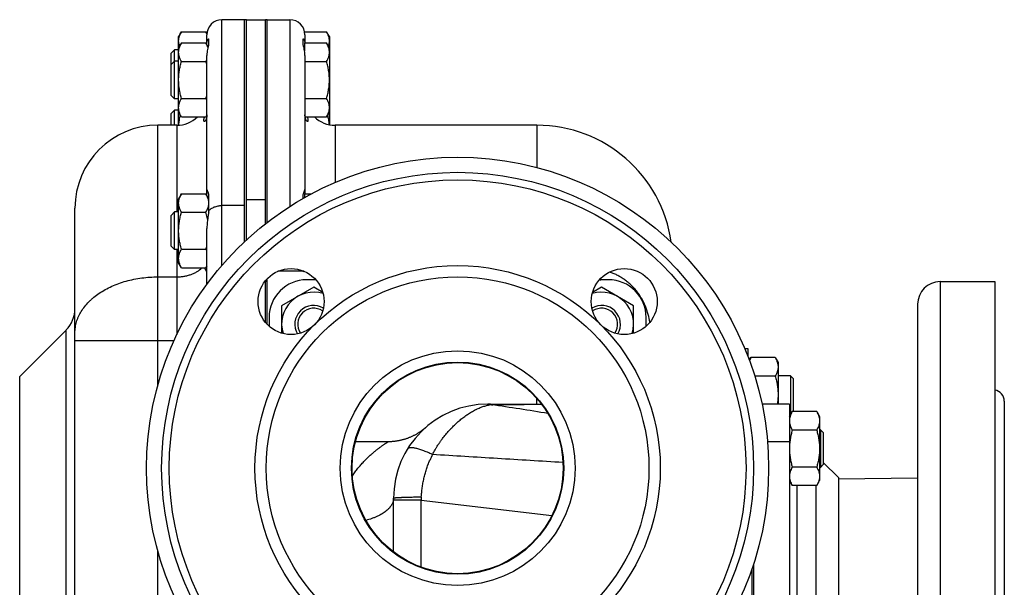
# Model space of a CAD drawing. Units: millimetres. Extents: x -1258 to 2047, y -663 to 868.
# Drawn here: x 1244 to 1505, y -484 to -333 of the extents above; entities that cross this region are included whole.
import ezdxf

# ---------------------------------------------------------------- set-up
doc = ezdxf.new("R2010")
doc.units = ezdxf.units.MM
doc.header["$LTSCALE"] = 19.36
doc.layers.get('0').update_dxf_attribs({"linetype": 'CONTINUOUS'})
doc.layers.add('3_ALL_AXES', color=7, linetype='CONTINUOUS')

msp = doc.modelspace()

# ---------------------------------------------------------------- linework, layer by layer
at = {"color": 7, "linetype": 'CONTINUOUS'}
for p, q in [((1303.88, -333.07), (1297.88, -333.07)), ((1303.88, -382.54), (1303.88, -333.07)), ((1304.38, -333.07), (1309.38, -333.07)), ((1309.38, -380.89), (1309.38, -333.07)), ((1309.88, -333.07), (1315.88, -333.07)), ((1309.88, -386.83), (1309.88, -333.07)), ((1287.14, -336.25), (1286.38, -337.57)), ((1287.14, -336.25), (1293.62, -336.25)), ((1293.9, -336.73), (1293.62, -336.25)), ((1319.8, -336.25), (1325.62, -336.25)), ((1326.38, -337.57), (1325.62, -336.25)), ((1286.38, -361.05), (1286.38, -337.57)), ((1287.14, -339.25), (1286.38, -340.57)), ((1287.14, -339.25), (1293.62, -339.25)), ((1294.21, -340.28), (1293.62, -339.25)), ((1319.78, -339.25), (1325.62, -339.25)), ((1319.78, -339.25), (1319.78, -341.33)), ((1326.38, -340.57), (1325.62, -339.25)), ((1326.38, -337.57), (1326.38, -360.92)), ((1284.38, -341.99), (1285.3, -341.07)), ((1284.38, -353.15), (1284.38, -341.99)), ((1286.38, -341.07), (1285.3, -341.07)), ((1285.3, -354.07), (1285.3, -341.07)), ((1319.78, -340.97), (1319.72, -340.97)), ((1284.38, -344.99), (1285.3, -344.07)), ((1286.38, -344.07), (1285.3, -344.07)), ((1287.14, -344.16), (1293.62, -344.16)), ((1319.88, -344.16), (1325.62, -344.16)), ((1284.38, -353.15), (1285.3, -354.07)), ((1286.38, -354.07), (1285.3, -354.07)), ((1287.14, -353.97), (1293.62, -353.97)), ((1319.88, -353.97), (1325.62, -353.97)), ((1284.38, -357.99), (1285.3, -357.07)), ((1286.38, -357.07), (1285.3, -357.07)), ((1285.3, -361.07), (1285.3, -357.07)), ((1287.14, -358.88), (1286.38, -357.57)), ((1326.38, -357.57), (1325.62, -358.88)), ((1284.38, -361.07), (1284.38, -357.99)), ((1287.14, -358.88), (1293.62, -358.88)), ((1293.88, -358.43), (1293.62, -358.88)), ((1319.92, -358.88), (1325.62, -358.88)), ((1285.88, -361.07), (1280.88, -361.07)), ((1381.38, -361.07), (1327.88, -361.07)), ((1287.14, -379.25), (1286.38, -380.57)), ((1286.38, -397.57), (1286.38, -380.57)), ((1287.14, -379.25), (1293.62, -379.25)), ((1294.38, -380.57), (1293.62, -379.25)), ((1319.78, -379.25), (1321.6, -379.25)), ((1319.78, -379.25), (1319.78, -380.25)), ((1258.88, -587.07), (1258.88, -383.07)), ((1284.38, -384.99), (1285.3, -384.07)), ((1284.38, -393.15), (1284.38, -384.99)), ((1286.38, -384.07), (1285.3, -384.07)), ((1285.3, -394.07), (1285.3, -384.07)), ((1287.14, -384.16), (1293.62, -384.16)), ((1284.38, -393.15), (1285.3, -394.07)), ((1286.38, -394.07), (1285.3, -394.07)), ((1287.14, -393.97), (1293.62, -393.97)), ((1287.14, -398.88), (1286.38, -397.57)), ((1287.14, -398.88), (1293.62, -398.88)), ((1293.88, -398.43), (1293.62, -398.88)), ((1309.88, -413.94), (1309.88, -401.81)), ((1319.47, -399.84), (1312.73, -399.84)), ((1322.2, -404.07), (1313.7, -408.97)), ((1324.6, -405.45), (1322.2, -404.07)), ((1398.57, -404.07), (1396.17, -405.45)), ((1407.07, -408.97), (1398.57, -404.07)), ((1313.7, -408.97), (1313.7, -416.26)), ((1407.07, -416.26), (1407.07, -408.97)), ((1437.75, -423.43), (1438.14, -422.75)), ((1444.62, -422.75), (1438.14, -422.75)), ((1444.62, -422.75), (1445.38, -424.07)), ((1445.38, -424.07), (1445.38, -435.07)), ((1444.62, -427.66), (1439.19, -427.66)), ((1448.63, -427.57), (1445.38, -427.57)), ((1449.38, -428.32), (1448.63, -427.57)), ((1448.63, -427.57), (1448.63, -437.57)), ((1449.38, -428.32), (1449.38, -436.82)), ((1368.38, -435.07), (1382.63, -435.07)), ((1448.38, -435.07), (1441.11, -435.07)), ((1448.38, -438.38), (1449.14, -437.07)), ((1448.38, -437.57), (1448.63, -437.57)), ((1449.38, -436.82), (1448.63, -437.57)), ((1455.62, -437.07), (1449.14, -437.07)), ((1455.62, -437.07), (1456.38, -438.38)), ((1456.38, -438.38), (1456.38, -455.38)), ((1351.84, -441.32), (1351.84, -441.32)), ((1455.62, -441.97), (1449.14, -441.97)), ((1456.63, -441.88), (1456.38, -441.88)), ((1457.38, -442.63), (1456.63, -441.88)), ((1456.63, -441.88), (1456.63, -451.88)), ((1457.38, -442.63), (1457.38, -451.13)), ((1341.92, -445.07), (1333.27, -445.07)), ((1455.62, -451.79), (1449.14, -451.79)), ((1457.38, -451.13), (1456.63, -451.88)), ((1456.38, -451.88), (1456.63, -451.88)), ((1448.38, -455.38), (1449.14, -456.7)), ((1455.62, -456.7), (1449.14, -456.7)), ((1455.62, -456.7), (1456.38, -455.38)), ((1343.38, -474.31), (1343.38, -460.07)), ((1438.88, -477.44), (1438.88, -535.07)), ((1438.38, -478.94), (1438.38, -535.07))]:
    msp.add_line(p, q, dxfattribs=at)
at = {"color": 9, "linetype": 'CONTINUOUS'}
for p, q in [((1297.88, -398.22), (1297.88, -333.07)), ((1315.88, -333.07), (1315.88, -382.6)), ((1280.88, -430.02), (1280.88, -361.07)), ((1285.88, -361.07), (1285.88, -384.07)), ((1327.88, -361.07), (1327.88, -376.24)), ((1381.38, -361.07), (1381.38, -372.28)), ((1304.38, -380.74), (1309.38, -380.74)), ((1303.88, -382.39), (1297.88, -382.39)), ((1285.88, -394.07), (1285.88, -416.63)), ((1280.88, -401.31), (1285.88, -401.31)), ((1256.54, -574.72), (1256.54, -415.41)), ((1258.88, -418.19), (1285.16, -418.19)), ((1244.23, -562.41), (1244.23, -427.72)), ((1381.38, -435.07), (1381.38, -433.55)), ((1448.38, -445.07), (1442.58, -445.07)), ((1350.7, -460.58), (1343.38, -460.58)), ((1350.7, -478.34), (1350.7, -460.58)), ((1350.7, -460.58), (1385.41, -464.61)), ((1280.88, -609.07), (1280.88, -474.11))]:
    msp.add_line(p, q, dxfattribs=at)
at = {"color": 3, "linetype": 'CONTINUOUS'}
msp.add_line((1304.38, -380.89), (1304.38, -333.07), dxfattribs=at)
at = {"color": 7, "linetype": 'CONTINUOUS'}
msp.add_lwpolyline([(1351.84, -441.32), (1351.71, -441.44), (1351.57, -441.55), (1351.43, -441.67), (1351.29, -441.78), (1351.15, -441.89), (1351.01, -442), (1350.86, -442.11), (1350.71, -442.22), (1350.57, -442.33), (1350.42, -442.43), (1350.27, -442.53), (1350.12, -442.63), (1349.97, -442.73), (1349.81, -442.82), (1349.66, -442.92), (1349.5, -443.01), (1349.35, -443.1), (1349.19, -443.19), (1349.03, -443.28), (1348.87, -443.36), (1348.71, -443.44), (1348.55, -443.52), (1348.38, -443.6), (1348.22, -443.68), (1348.06, -443.76), (1347.89, -443.83), (1347.72, -443.9), (1347.56, -443.97), (1347.39, -444.04), (1347.22, -444.1), (1347.05, -444.16), (1346.88, -444.22), (1346.71, -444.28), (1346.54, -444.34), (1346.36, -444.39), (1346.19, -444.45), (1346.02, -444.5), (1345.84, -444.54), (1345.67, -444.59), (1345.49, -444.64), (1345.32, -444.68), (1345.14, -444.72), (1344.96, -444.75), (1344.79, -444.79), (1344.61, -444.82), (1344.43, -444.86), (1344.25, -444.88), (1344.07, -444.91), (1343.89, -444.94), (1343.71, -444.96), (1343.53, -444.98), (1343.35, -445), (1343.17, -445.01), (1342.99, -445.03), (1342.81, -445.04), (1342.63, -445.05), (1342.45, -445.06), (1342.27, -445.06), (1342.09, -445.07), (1341.92, -445.07)], dxfattribs=at)
for centre, radius, start, end in [((1297.88, -337.07), 4, 90, 180), ((1315.88, -337.07), 4, 0, 90), ((1271.18, -350.65), 23.36, 13.6631, 16.1381), ((1271.18, -347.48), 23.36, 343.862, 346.3342), ((1285.88, -353.07), 8, 270, 313.3739), ((1327.88, -353.07), 8, 226.6261, 270), ((1280.88, -383.07), 22, 90, 180), ((1381.38, -397.07), 36, 7.9336, 90), ((1271.18, -387.48), 23.36, 343.862, 346.3342), ((1319.47, -405.11), 5.27, 87.9651, 89.9834), ((1322.2, -413.88), 8.5, 73.0427, 196.9573), ((1398.57, -413.88), 8.5, 343.0427, 106.9573), ((1250.88, -409.75), 8, 315, 360), ((1322.2, -413.88), 5, 59.0722, 210.9278), ((1322.2, -413.88), 4.25, 55.9511, 214.0362), ((1398.57, -413.88), 5, 329.0722, 120.9278), ((1398.57, -413.88), 4.25, 325.9638, 124.0489), ((1368.38, -460.07), 25, 90, 180)]:
    msp.add_arc(centre, radius, start, end, dxfattribs=at)
at = {"color": 9, "linetype": 'CONTINUOUS'}
for centre, radius, start, end in [((1325.46, -390.69), 10.94, 235.1632, 236.7815), ((1398.38, -399.96), 2.1, 260.9856, 269.9729), ((1413.62, -414.07), 3.24, 180.0063, 185.9634), ((1370.38, -444.9), 9.72, 98.6335, 100.7295), ((1372.77, -460.56), 25.57, 97.6916, 98.6548), ((1263.58, -1159.61), 732.06, 80.50547, 81.69324), ((1377.12, -460.24), 26.21, 153.2637, 157.0223), ((1428.53, -464.88), 77.95, 176.2268, 176.8347)]:
    msp.add_arc(centre, radius, start, end, dxfattribs=at)
at = {"color": 7, "linetype": 'CONTINUOUS'}
for points, knots in [([(1286.38, -338.7), (1286.38, -338.6), (1286.39, -338.39), (1286.43, -338.08), (1286.5, -337.77), (1286.61, -337.36), (1286.82, -336.84), (1287.03, -336.45), (1287.14, -336.25)], [0, 0, 0, 0, 0.119944, 0.240516, 0.36228, 0.485687, 0.738449, 1, 1, 1, 1]), ([(1293.89, -336.76), (1293.87, -336.72), (1293.79, -336.55), (1293.7, -336.38), (1293.62, -336.25)], [0, 0, 0, 0, 0.247367, 1, 1, 1, 1]), ([(1326.38, -338.7), (1326.38, -338.6), (1326.37, -338.39), (1326.33, -338.08), (1326.27, -337.77), (1326.15, -337.36), (1325.94, -336.84), (1325.74, -336.45), (1325.62, -336.25)], [0, 0, 0, 0, 0.119944, 0.240516, 0.36228, 0.485687, 0.738449, 1, 1, 1, 1]), ([(1286.64, -340.11), (1286.6, -340), (1286.53, -339.77), (1286.44, -339.41), (1286.39, -339.06), (1286.38, -338.82), (1286.38, -338.7)], [0, 0, 0, 0, 0.255081, 0.505998, 0.753825, 1, 1, 1, 1]), ([(1286.38, -341.7), (1286.38, -341.6), (1286.39, -341.39), (1286.43, -341.08), (1286.5, -340.77), (1286.61, -340.36), (1286.82, -339.84), (1287.03, -339.45), (1287.14, -339.25)], [0, 0, 0, 0, 0.119944, 0.240516, 0.36228, 0.485687, 0.738449, 1, 1, 1, 1]), ([(1294.17, -340.44), (1294.1, -340.24), (1293.94, -339.83), (1293.73, -339.44), (1293.62, -339.25)], [0, 0, 0, 0, 0.491613, 1, 1, 1, 1]), ([(1326.38, -341.7), (1326.38, -341.6), (1326.37, -341.39), (1326.33, -341.08), (1326.27, -340.77), (1326.15, -340.36), (1325.94, -339.84), (1325.74, -339.45), (1325.62, -339.25)], [0, 0, 0, 0, 0.119944, 0.240516, 0.36228, 0.485687, 0.738449, 1, 1, 1, 1]), ([(1326.12, -340.11), (1326.16, -340), (1326.24, -339.77), (1326.32, -339.41), (1326.37, -339.06), (1326.38, -338.82), (1326.38, -338.7)], [0, 0, 0, 0, 0.255081, 0.505998, 0.753825, 1, 1, 1, 1]), ([(1287.14, -344.16), (1287.03, -343.96), (1286.82, -343.57), (1286.61, -343.05), (1286.5, -342.64), (1286.43, -342.33), (1286.39, -342.02), (1286.38, -341.81), (1286.38, -341.7)], [0, 0, 0, 0, 0.26155, 0.514311, 0.637719, 0.759483, 0.880056, 1, 1, 1, 1]), ([(1325.62, -344.16), (1325.74, -343.96), (1325.94, -343.57), (1326.15, -343.05), (1326.27, -342.64), (1326.33, -342.33), (1326.37, -342.02), (1326.38, -341.81), (1326.38, -341.7)], [0, 0, 0, 0, 0.26155, 0.514311, 0.637719, 0.759483, 0.880056, 1, 1, 1, 1]), ([(1286.38, -349.07), (1286.38, -348.65), (1286.42, -347.82), (1286.57, -346.58), (1286.82, -345.36), (1287.03, -344.56), (1287.14, -344.16)], [0, 0, 0, 0, 0.249984, 0.499977, 0.749982, 1, 1, 1, 1]), ([(1293.62, -344.16), (1293.65, -344.12), (1293.74, -343.96), (1293.82, -343.8), (1293.88, -343.67)], [0, 0, 0, 0, 0.252519, 1, 1, 1, 1]), ([(1326.38, -349.07), (1326.38, -348.65), (1326.35, -347.82), (1326.19, -346.58), (1325.95, -345.36), (1325.74, -344.56), (1325.62, -344.16)], [0, 0, 0, 0, 0.249984, 0.499977, 0.749982, 1, 1, 1, 1]), ([(1287.14, -353.97), (1287.03, -353.57), (1286.82, -352.77), (1286.57, -351.55), (1286.42, -350.31), (1286.38, -349.48), (1286.38, -349.07)], [0, 0, 0, 0, 0.250017, 0.500021, 0.750014, 1, 1, 1, 1]), ([(1325.62, -353.97), (1325.74, -353.57), (1325.95, -352.77), (1326.19, -351.55), (1326.35, -350.31), (1326.38, -349.48), (1326.38, -349.07)], [0, 0, 0, 0, 0.250017, 0.500021, 0.750014, 1, 1, 1, 1]), ([(1286.38, -356.43), (1286.38, -356.32), (1286.39, -356.11), (1286.43, -355.8), (1286.5, -355.49), (1286.61, -355.08), (1286.82, -354.56), (1287.03, -354.17), (1287.14, -353.97)], [0, 0, 0, 0, 0.119944, 0.240516, 0.36228, 0.485687, 0.738449, 1, 1, 1, 1]), ([(1293.88, -354.46), (1293.86, -354.42), (1293.78, -354.26), (1293.69, -354.09), (1293.62, -353.97)], [0, 0, 0, 0, 0.247493, 1, 1, 1, 1]), ([(1326.38, -356.43), (1326.38, -356.32), (1326.37, -356.11), (1326.33, -355.8), (1326.27, -355.49), (1326.15, -355.08), (1325.94, -354.56), (1325.74, -354.17), (1325.62, -353.97)], [0, 0, 0, 0, 0.119944, 0.240516, 0.36228, 0.485687, 0.738449, 1, 1, 1, 1]), ([(1287.14, -358.88), (1287.03, -358.68), (1286.82, -358.29), (1286.61, -357.78), (1286.5, -357.36), (1286.43, -357.05), (1286.39, -356.74), (1286.38, -356.53), (1286.38, -356.43)], [0, 0, 0, 0, 0.26155, 0.514311, 0.637719, 0.759483, 0.880056, 1, 1, 1, 1]), ([(1325.62, -358.88), (1325.74, -358.68), (1325.94, -358.29), (1326.15, -357.78), (1326.27, -357.36), (1326.33, -357.05), (1326.37, -356.74), (1326.38, -356.53), (1326.38, -356.43)], [0, 0, 0, 0, 0.26155, 0.514311, 0.637719, 0.759483, 0.880056, 1, 1, 1, 1]), ([(1286.42, -361.05), (1286.45, -360.59), (1286.55, -359.69), (1286.73, -358.79), (1286.83, -358.35)], [0, 0, 0, 0, 0.499982, 1, 1, 1, 1]), ([(1293.62, -358.88), (1293.65, -358.84), (1293.74, -358.68), (1293.82, -358.52), (1293.88, -358.39)], [0, 0, 0, 0, 0.252514, 1, 1, 1, 1]), ([(1326.34, -360.92), (1326.3, -360.48), (1326.2, -359.62), (1326.03, -358.77), (1325.93, -358.35)], [0, 0, 0, 0, 0.499985, 1, 1, 1, 1]), ([(1286.38, -381.7), (1286.38, -381.6), (1286.39, -381.39), (1286.43, -381.08), (1286.5, -380.77), (1286.61, -380.36), (1286.82, -379.84), (1287.03, -379.45), (1287.14, -379.25)], [0, 0, 0, 0, 0.119944, 0.240516, 0.36228, 0.485687, 0.738449, 1, 1, 1, 1]), ([(1294.38, -381.7), (1294.38, -381.6), (1294.37, -381.39), (1294.33, -381.08), (1294.27, -380.77), (1294.15, -380.36), (1293.94, -379.84), (1293.74, -379.45), (1293.62, -379.25)], [0, 0, 0, 0, 0.119944, 0.240516, 0.36228, 0.485687, 0.738449, 1, 1, 1, 1]), ([(1287.14, -384.16), (1287.03, -383.96), (1286.82, -383.57), (1286.61, -383.05), (1286.5, -382.64), (1286.43, -382.33), (1286.39, -382.02), (1286.38, -381.81), (1286.38, -381.7)], [0, 0, 0, 0, 0.26155, 0.514311, 0.637719, 0.759483, 0.880056, 1, 1, 1, 1]), ([(1293.62, -384.16), (1293.74, -383.96), (1293.94, -383.57), (1294.15, -383.05), (1294.27, -382.64), (1294.33, -382.33), (1294.37, -382.02), (1294.38, -381.81), (1294.38, -381.7)], [0, 0, 0, 0, 0.26155, 0.514311, 0.637719, 0.759483, 0.880056, 1, 1, 1, 1]), ([(1286.38, -389.07), (1286.38, -388.65), (1286.42, -387.82), (1286.57, -386.58), (1286.82, -385.36), (1287.03, -384.56), (1287.14, -384.16)], [0, 0, 0, 0, 0.249984, 0.499977, 0.749982, 1, 1, 1, 1]), ([(1294.08, -386.02), (1294.05, -385.86), (1293.92, -385.24), (1293.76, -384.62), (1293.62, -384.16)], [0, 0, 0, 0, 0.250029, 1, 1, 1, 1]), ([(1287.14, -393.97), (1287.03, -393.57), (1286.82, -392.77), (1286.57, -391.55), (1286.42, -390.31), (1286.38, -389.48), (1286.38, -389.07)], [0, 0, 0, 0, 0.250017, 0.500021, 0.750014, 1, 1, 1, 1]), ([(1286.38, -396.43), (1286.38, -396.32), (1286.39, -396.11), (1286.43, -395.8), (1286.5, -395.49), (1286.61, -395.08), (1286.82, -394.56), (1287.03, -394.17), (1287.14, -393.97)], [0, 0, 0, 0, 0.119944, 0.240516, 0.36228, 0.485687, 0.738449, 1, 1, 1, 1]), ([(1293.88, -394.46), (1293.86, -394.42), (1293.78, -394.26), (1293.69, -394.09), (1293.62, -393.97)], [0, 0, 0, 0, 0.247493, 1, 1, 1, 1]), ([(1287.14, -398.88), (1287.03, -398.68), (1286.82, -398.29), (1286.61, -397.78), (1286.5, -397.36), (1286.43, -397.05), (1286.39, -396.74), (1286.38, -396.53), (1286.38, -396.43)], [0, 0, 0, 0, 0.26155, 0.514311, 0.637719, 0.759483, 0.880056, 1, 1, 1, 1]), ([(1293.62, -398.88), (1293.65, -398.84), (1293.74, -398.68), (1293.82, -398.52), (1293.88, -398.39)], [0, 0, 0, 0, 0.252519, 1, 1, 1, 1]), ([(1438.14, -422.75), (1438.11, -422.81), (1437.97, -423.05), (1437.85, -423.29), (1437.77, -423.48)], [0, 0, 0, 0, 0.253844, 1, 1, 1, 1]), ([(1444.62, -422.75), (1444.74, -422.95), (1444.94, -423.34), (1445.15, -423.86), (1445.27, -424.27), (1445.33, -424.58), (1445.37, -424.89), (1445.38, -425.1), (1445.38, -425.2)], [0, 0, 0, 0, 0.26155, 0.514311, 0.637719, 0.759483, 0.880056, 1, 1, 1, 1]), ([(1445.38, -425.2), (1445.38, -425.31), (1445.37, -425.52), (1445.33, -425.83), (1445.27, -426.14), (1445.15, -426.55), (1444.94, -427.07), (1444.74, -427.46), (1444.62, -427.66)], [0, 0, 0, 0, 0.119944, 0.240516, 0.36228, 0.485687, 0.738449, 1, 1, 1, 1]), ([(1444.62, -427.66), (1444.74, -428.06), (1444.95, -428.86), (1445.19, -430.08), (1445.35, -431.32), (1445.38, -432.15), (1445.38, -432.57)], [0, 0, 0, 0, 0.250017, 0.500021, 0.750014, 1, 1, 1, 1]), ([(1445.38, -432.57), (1445.38, -432.98), (1445.35, -433.82), (1445.24, -434.65), (1445.17, -435.07)], [0, 0, 0, 0, 0.499991, 1, 1, 1, 1]), ([(1449.14, -437.07), (1449.03, -437.26), (1448.82, -437.66), (1448.61, -438.17), (1448.5, -438.59), (1448.43, -438.9), (1448.39, -439.21), (1448.38, -439.42), (1448.38, -439.52)], [0, 0, 0, 0, 0.26155, 0.514311, 0.637719, 0.759483, 0.880056, 1, 1, 1, 1]), ([(1455.62, -437.07), (1455.74, -437.26), (1455.94, -437.66), (1456.15, -438.17), (1456.27, -438.59), (1456.33, -438.9), (1456.37, -439.21), (1456.38, -439.42), (1456.38, -439.52)], [0, 0, 0, 0, 0.26155, 0.514311, 0.637719, 0.759483, 0.880056, 1, 1, 1, 1]), ([(1448.38, -439.52), (1448.38, -439.62), (1448.39, -439.83), (1448.43, -440.14), (1448.5, -440.46), (1448.61, -440.87), (1448.82, -441.38), (1449.03, -441.78), (1449.14, -441.97)], [0, 0, 0, 0, 0.119944, 0.240516, 0.36228, 0.485687, 0.738449, 1, 1, 1, 1]), ([(1456.38, -439.52), (1456.38, -439.62), (1456.37, -439.83), (1456.33, -440.14), (1456.27, -440.46), (1456.15, -440.87), (1455.94, -441.38), (1455.74, -441.78), (1455.62, -441.97)], [0, 0, 0, 0, 0.119944, 0.240516, 0.36228, 0.485687, 0.738449, 1, 1, 1, 1]), ([(1449.14, -441.97), (1449.03, -442.37), (1448.82, -443.18), (1448.57, -444.4), (1448.42, -445.64), (1448.38, -446.47), (1448.38, -446.88)], [0, 0, 0, 0, 0.250017, 0.500021, 0.750014, 1, 1, 1, 1]), ([(1455.62, -441.97), (1455.74, -442.37), (1455.95, -443.18), (1456.19, -444.4), (1456.35, -445.64), (1456.38, -446.47), (1456.38, -446.88)], [0, 0, 0, 0, 0.250017, 0.500021, 0.750014, 1, 1, 1, 1]), ([(1448.38, -446.88), (1448.38, -447.3), (1448.42, -448.13), (1448.57, -449.36), (1448.82, -450.59), (1449.03, -451.39), (1449.14, -451.79)], [0, 0, 0, 0, 0.249984, 0.499977, 0.749982, 1, 1, 1, 1]), ([(1456.38, -446.88), (1456.38, -447.3), (1456.35, -448.13), (1456.19, -449.36), (1455.95, -450.59), (1455.74, -451.39), (1455.62, -451.79)], [0, 0, 0, 0, 0.249984, 0.499977, 0.749982, 1, 1, 1, 1]), ([(1449.14, -451.79), (1449.03, -451.99), (1448.82, -452.38), (1448.61, -452.89), (1448.5, -453.31), (1448.43, -453.62), (1448.39, -453.93), (1448.38, -454.14), (1448.38, -454.24)], [0, 0, 0, 0, 0.26155, 0.514311, 0.637719, 0.759483, 0.880056, 1, 1, 1, 1]), ([(1455.62, -451.79), (1455.74, -451.99), (1455.94, -452.38), (1456.15, -452.89), (1456.27, -453.31), (1456.33, -453.62), (1456.37, -453.93), (1456.38, -454.14), (1456.38, -454.24)], [0, 0, 0, 0, 0.26155, 0.514311, 0.637719, 0.759483, 0.880056, 1, 1, 1, 1]), ([(1448.38, -454.24), (1448.38, -454.35), (1448.39, -454.56), (1448.43, -454.87), (1448.5, -455.18), (1448.61, -455.59), (1448.82, -456.11), (1449.03, -456.5), (1449.14, -456.7)], [0, 0, 0, 0, 0.119944, 0.240516, 0.36228, 0.485687, 0.738449, 1, 1, 1, 1]), ([(1456.38, -454.24), (1456.38, -454.35), (1456.37, -454.56), (1456.33, -454.87), (1456.27, -455.18), (1456.15, -455.59), (1455.94, -456.11), (1455.74, -456.5), (1455.62, -456.7)], [0, 0, 0, 0, 0.119944, 0.240516, 0.36228, 0.485687, 0.738449, 1, 1, 1, 1])]:
    msp.add_open_spline(points, degree=3, knots=knots, dxfattribs=at)
at = {"color": 9, "linetype": 'CONTINUOUS'}
for points, knots in [([(1258.88, -416.17), (1258.88, -415.92), (1258.9, -415.44), (1258.98, -414.71), (1259.11, -413.98), (1259.3, -413.26), (1259.53, -412.55), (1259.92, -411.6), (1260.54, -410.45), (1261.47, -409.13), (1262.39, -408.09), (1263.21, -407.3), (1264.11, -406.53), (1265.33, -405.62), (1266.93, -404.65), (1268.67, -403.78), (1270.52, -403.03), (1272.47, -402.41), (1274.5, -401.92), (1276.59, -401.57), (1278.73, -401.35), (1280.16, -401.31), (1280.88, -401.31)], [0, 0, 0, 0, 0.024976, 0.050024, 0.075213, 0.100612, 0.126283, 0.152288, 0.205476, 0.260565, 0.317809, 0.347299, 0.377374, 0.439271, 0.503476, 0.569867, 0.638253, 0.708386, 0.779972, 0.852678, 0.926146, 1, 1, 1, 1]), ([(1411.38, -413.37), (1411.27, -412.66), (1410.96, -411.22), (1410.35, -409.44), (1409.71, -408.03), (1409.15, -406.99), (1408.52, -405.99), (1407.82, -405.04), (1407.06, -404.16), (1406.26, -403.34), (1405.4, -402.6), (1404.51, -401.94), (1403.59, -401.35), (1402.65, -400.83), (1401.68, -400.39), (1401.02, -400.14), (1400.69, -400.03)], [0, 0, 0, 0, 0.119512, 0.246471, 0.311845, 0.377741, 0.443623, 0.509052, 0.573721, 0.637455, 0.700184, 0.761908, 0.822676, 0.882557, 0.941637, 1, 1, 1, 1]), ([(1353.71, -448.45), (1353.82, -448.23), (1354.05, -447.81), (1354.4, -447.18), (1354.77, -446.56), (1355.15, -445.96), (1355.54, -445.37), (1355.95, -444.78), (1356.37, -444.21), (1356.79, -443.66), (1357.23, -443.12), (1357.68, -442.59), (1358.06, -442.16), (1358.37, -441.82), (1358.68, -441.49), (1359.07, -441.09), (1359.55, -440.62), (1360.04, -440.16), (1360.53, -439.73), (1361.02, -439.3), (1361.52, -438.9), (1362.03, -438.51), (1362.53, -438.14), (1363.04, -437.79), (1363.55, -437.46), (1364.05, -437.15), (1364.56, -436.86), (1364.99, -436.63), (1365.33, -436.46), (1365.66, -436.3), (1366.08, -436.12), (1366.74, -435.85), (1367.41, -435.63), (1368.07, -435.45), (1368.41, -435.38), (1368.57, -435.35)], [0, 0, 0, 0, 0.035492, 0.070854, 0.106077, 0.141157, 0.176084, 0.210839, 0.245415, 0.279805, 0.313994, 0.347958, 0.381684, 0.398458, 0.415169, 0.448385, 0.481299, 0.513897, 0.546173, 0.578091, 0.609608, 0.640706, 0.671384, 0.701612, 0.731327, 0.760527, 0.78922, 0.817394, 0.831269, 0.845008, 0.872073, 0.898607, 0.950199, 0.975296, 1, 1, 1, 1]), ([(1368.92, -435.29), (1368.88, -435.25), (1368.79, -435.19), (1368.66, -435.12), (1368.52, -435.08), (1368.43, -435.07), (1368.38, -435.07)], [0, 0, 0, 0, 0.278654, 0.533598, 0.771355, 1, 1, 1, 1]), ([(1369.35, -435.23), (1369.29, -435.2), (1369.18, -435.15), (1369.01, -435.1), (1368.84, -435.07), (1368.72, -435.07), (1368.66, -435.07)], [0, 0, 0, 0, 0.260511, 0.51213, 0.757628, 1, 1, 1, 1]), ([(1369.35, -435.23), (1369.9, -435.22), (1371, -435.2), (1373.22, -435.17), (1375.43, -435.15), (1377.65, -435.14), (1379.88, -435.12), (1381.55, -435.12), (1382.67, -435.11)], [0, 0, 0, 0, 0.12419, 0.248731, 0.498554, 0.623739, 0.749056, 1, 1, 1, 1]), ([(1332.46, -454.09), (1332.69, -453.74), (1333.17, -453.07), (1333.93, -452.1), (1334.7, -451.19), (1335.47, -450.34), (1336.25, -449.55), (1337.02, -448.82), (1337.77, -448.15), (1338.5, -447.54), (1339.09, -447.07), (1339.54, -446.73), (1339.85, -446.49), (1340.15, -446.28), (1340.43, -446.07), (1340.69, -445.89), (1340.94, -445.72), (1341.16, -445.57), (1341.32, -445.46), (1341.44, -445.38), (1341.53, -445.33), (1341.6, -445.28), (1341.67, -445.23), (1341.73, -445.19), (1341.78, -445.16), (1341.82, -445.13), (1341.85, -445.11), (1341.87, -445.1), (1341.89, -445.09), (1341.9, -445.08), (1341.91, -445.08), (1341.91, -445.07), (1341.92, -445.07), (1341.92, -445.07), (1341.92, -445.07), (1341.92, -445.07), (1341.92, -445.07), (1341.92, -445.07), (1341.92, -445.07)], [0, 0, 0, 0, 0.095994, 0.189271, 0.279714, 0.367151, 0.451345, 0.531983, 0.608663, 0.68088, 0.74801, 0.779438, 0.809301, 0.837485, 0.863866, 0.888314, 0.910696, 0.930875, 0.948712, 0.956711, 0.964076, 0.970791, 0.976842, 0.982215, 0.986898, 0.990881, 0.994153, 0.99552, 0.996706, 0.997711, 0.998534, 0.999175, 0.999427, 0.999633, 0.999794, 0.999908, 0.999977, 1, 1, 1, 1]), ([(1353.71, -448.45), (1353.26, -448.25), (1352.61, -447.96), (1351.76, -447.61), (1351.16, -447.39), (1350.61, -447.19), (1350.09, -447.03), (1349.61, -446.89), (1349.16, -446.78), (1348.76, -446.71), (1348.39, -446.66), (1348.06, -446.64), (1347.77, -446.66), (1347.56, -446.7), (1347.42, -446.75), (1347.32, -446.79), (1347.23, -446.84), (1347.16, -446.9), (1347.1, -446.96), (1347.06, -447.01), (1347.04, -447.04)], [0, 0, 0, 0, 0.20667, 0.301548, 0.390566, 0.473578, 0.550478, 0.621189, 0.685657, 0.743869, 0.795894, 0.84188, 0.882093, 0.916992, 0.932696, 0.9474, 0.961269, 0.974503, 0.987329, 1, 1, 1, 1]), ([(1388.34, -450.57), (1385.44, -450.4), (1379.64, -450.04), (1370.96, -449.52), (1362.32, -448.99), (1356.58, -448.63), (1353.71, -448.45)], [0, 0, 0, 0, 0.251753, 0.502318, 0.751713, 1, 1, 1, 1]), ([(1350.75, -459.75), (1350.78, -459.33), (1350.84, -458.5), (1350.97, -457.47), (1351.09, -456.64), (1351.23, -455.81), (1351.4, -454.99), (1351.59, -454.18), (1351.75, -453.57), (1351.92, -452.97), (1352.11, -452.36), (1352.31, -451.77), (1352.52, -451.18), (1352.75, -450.59), (1352.91, -450.2), (1352.99, -450.01)], [0, 0, 0, 0, 0.124722, 0.249398, 0.311552, 0.374114, 0.499316, 0.561654, 0.624278, 0.687071, 0.749688, 0.812272, 0.87491, 0.937537, 1, 1, 1, 1]), ([(1343.38, -460.07), (1343.38, -460.21), (1343.36, -460.51), (1343.27, -460.95), (1343.11, -461.39), (1342.93, -461.74), (1342.75, -462.02), (1342.55, -462.31), (1342.27, -462.66), (1341.87, -463.06), (1341.42, -463.45), (1340.91, -463.82), (1340.35, -464.18), (1339.74, -464.53), (1339.09, -464.85), (1338.39, -465.15), (1337.38, -465.54), (1336.59, -465.78), (1336.05, -465.93)], [0, 0, 0, 0, 0.044194, 0.089086, 0.135331, 0.183508, 0.208485, 0.234117, 0.287502, 0.343961, 0.403685, 0.466783, 0.533299, 0.603214, 0.676462, 0.752931, 0.832473, 1, 1, 1, 1]), ([(1350.75, -459.75), (1350.47, -459.76), (1349.92, -459.77), (1349.11, -459.79), (1348.47, -459.81), (1347.98, -459.82), (1347.63, -459.83), (1347.29, -459.84), (1346.97, -459.85), (1346.66, -459.86), (1346.36, -459.87), (1346.07, -459.88), (1345.8, -459.89), (1345.59, -459.89), (1345.42, -459.9), (1345.26, -459.91), (1345.07, -459.92), (1344.86, -459.93), (1344.66, -459.94), (1344.47, -459.95), (1344.3, -459.95), (1344.16, -459.96), (1344.06, -459.97), (1343.99, -459.97), (1343.93, -459.98), (1343.85, -459.99), (1343.77, -460), (1343.7, -460), (1343.66, -460.01), (1343.61, -460.01), (1343.57, -460.02), (1343.54, -460.02), (1343.5, -460.02), (1343.48, -460.03), (1343.45, -460.03), (1343.43, -460.03), (1343.41, -460.04), (1343.4, -460.05), (1343.39, -460.05), (1343.38, -460.06), (1343.38, -460.06), (1343.38, -460.07)], [0, 0, 0, 0, 0.115217, 0.224367, 0.327196, 0.376162, 0.423453, 0.469038, 0.512888, 0.55498, 0.595291, 0.633797, 0.670478, 0.70531, 0.722026, 0.738272, 0.769338, 0.798484, 0.825698, 0.850965, 0.874275, 0.895615, 0.905544, 0.914979, 0.923923, 0.932373, 0.947767, 0.954701, 0.961124, 0.967037, 0.972441, 0.977328, 0.981695, 0.985548, 0.988895, 0.991757, 0.994192, 0.99624, 0.997793, 0.998841, 1, 1, 1, 1])]:
    msp.add_open_spline(points, degree=3, knots=knots, dxfattribs=at)
at = {"layer": '3_ALL_AXES', "color": 7, "linetype": 'CONTINUOUS'}
for p, q in [((1304.38, -333.07), (1303.88, -333.07)), ((1303.88, -391.95), (1303.88, -333.07)), ((1304.38, -391.48), (1304.38, -333.07)), ((1309.88, -333.07), (1309.38, -333.07)), ((1309.38, -387.22), (1309.38, -333.07)), ((1309.88, -386.83), (1309.88, -333.07)), ((1293.88, -339.7), (1293.88, -337.07)), ((1294.38, -339.71), (1294.38, -338.13)), ((1319.38, -339.71), (1319.38, -338.13)), ((1319.88, -337.07), (1319.88, -339.25)), ((1293.88, -378.15), (1293.88, -342.53)), ((1319.88, -342.53), (1319.88, -378.15)), ((1293.88, -379.7), (1293.88, -378.15)), ((1319.88, -378.15), (1319.88, -379.25)), ((1294.38, -384.03), (1294.38, -379.56)), ((1319.38, -380.48), (1319.38, -379.56)), ((1293.88, -403.24), (1293.88, -388.51)), ((1322.73, -402.07), (1320.38, -402.07)), ((1400.38, -402.07), (1398.03, -402.07)), ((1309.38, -413.37), (1309.38, -402.37)), ((1309.88, -413.94), (1309.88, -402.53)), ((1488.38, -402.57), (1502.88, -402.57)), ((1502.88, -402.57), (1502.88, -567.57)), ((1482.38, -408.57), (1482.38, -561.57)), ((1310.38, -412.07), (1310.38, -414.42)), ((1410.38, -414.42), (1410.38, -412.07)), ((1244.23, -427.72), (1256.54, -415.41)), ((1436.54, -420.35), (1437.38, -420.35)), ((1437.38, -420.35), (1437.38, -422.45)), ((1448.38, -435.07), (1448.38, -535.07)), ((1505.38, -434.32), (1505.38, -535.82)), ((1461.38, -454.57), (1457.38, -450.57)), ((1455.38, -456.7), (1455.38, -513.43)), ((1461.38, -454.57), (1461.38, -515.57)), ((1461.38, -454.92), (1482.38, -454.66))]:
    msp.add_line(p, q, dxfattribs=at)
at = {"layer": '3_ALL_AXES', "color": 9, "linetype": 'CONTINUOUS'}
for p, q in [((1309.88, -402.53), (1309.38, -402.53)), ((1488.38, -402.57), (1488.38, -567.57)), ((1450.38, -456.7), (1450.38, -513.43))]:
    msp.add_line(p, q, dxfattribs=at)
at = {"layer": '3_ALL_AXES', "color": 7, "linetype": 'CONTINUOUS'}
for centre, radius in [((1360.38, -452.07), 82.5), ((1360.38, -452.07), 78.5), ((1360.38, -452.07), 53.75), ((1316.19, -407.87), 8.75), ((1404.58, -407.87), 8.75), ((1360.38, -452.07), 28.15), ((1360.38, -452.07), 28)]:
    msp.add_circle(centre, radius, dxfattribs=at)
at = {"layer": '3_ALL_AXES', "color": 9, "linetype": 'CONTINUOUS'}
for radius in [76.5, 50.75, 31.15]:
    msp.add_circle((1360.38, -452.07), radius, dxfattribs=at)
at = {"layer": '3_ALL_AXES', "color": 7, "linetype": 'CONTINUOUS'}
for centre, radius, start, end in [((1320.38, -412.07), 10, 90, 180), ((1400.38, -412.07), 10, 0, 90), ((1488.38, -408.57), 6, 90, 180), ((1502.38, -434.32), 3, 0, 80.4059)]:
    msp.add_arc(centre, radius, start, end, dxfattribs=at)
for points, knots in [([(1293.88, -339.34), (1293.88, -339.19), (1293.9, -338.98), (1293.98, -338.71), (1294.04, -338.55), (1294.12, -338.41), (1294.2, -338.29), (1294.29, -338.2), (1294.35, -338.15), (1294.38, -338.13)], [0, 0, 0, 0, 0.330285, 0.473746, 0.603765, 0.720994, 0.825904, 0.918819, 1, 1, 1, 1]), ([(1319.38, -338.13), (1319.41, -338.15), (1319.47, -338.19), (1319.55, -338.28), (1319.63, -338.39), (1319.71, -338.52), (1319.77, -338.67), (1319.85, -338.91), (1319.87, -339.11), (1319.88, -339.25)], [0, 0, 0, 0, 0.082635, 0.176675, 0.282363, 0.399986, 0.529955, 0.672838, 1, 1, 1, 1]), ([(1294.38, -339.71), (1294.35, -339.81), (1294.29, -340), (1294.17, -340.42), (1294.03, -340.99), (1293.91, -341.73), (1293.88, -342.26), (1293.88, -342.53)], [0, 0, 0, 0, 0.103475, 0.213683, 0.452889, 0.71547, 1, 1, 1, 1]), ([(1319.88, -342.53), (1319.88, -342.26), (1319.85, -341.73), (1319.73, -340.99), (1319.59, -340.42), (1319.47, -340), (1319.41, -339.81), (1319.38, -339.71)], [0, 0, 0, 0, 0.28453, 0.547111, 0.786317, 0.896525, 1, 1, 1, 1]), ([(1293.21, -360.07), (1293.2, -360.07), (1293.18, -360.06), (1293.15, -360.05), (1293.12, -360.02), (1293.1, -359.99), (1293.09, -359.95), (1293.08, -359.89), (1293.07, -359.83), (1293.07, -359.76), (1293.07, -359.68), (1293.09, -359.56), (1293.12, -359.38), (1293.17, -359.14), (1293.21, -358.97), (1293.23, -358.88)], [0, 0, 0, 0, 0.025659, 0.050733, 0.077487, 0.107918, 0.143483, 0.18515, 0.233538, 0.28904, 0.351893, 0.422225, 0.585422, 0.77834, 1, 1, 1, 1]), ([(1293.88, -358.34), (1293.88, -358.47), (1293.87, -358.72), (1293.82, -359.07), (1293.73, -359.37), (1293.65, -359.58), (1293.57, -359.73), (1293.52, -359.82), (1293.46, -359.89), (1293.41, -359.95), (1293.35, -360), (1293.3, -360.04), (1293.26, -360.06), (1293.22, -360.07), (1293.21, -360.07)], [0, 0, 0, 0, 0.204697, 0.385732, 0.543684, 0.678961, 0.738192, 0.791807, 0.839811, 0.882227, 0.919132, 0.950712, 0.977385, 1, 1, 1, 1]), ([(1320.56, -360.07), (1320.54, -360.07), (1320.51, -360.06), (1320.46, -360.04), (1320.41, -360), (1320.36, -359.95), (1320.3, -359.89), (1320.25, -359.82), (1320.19, -359.73), (1320.12, -359.58), (1320.03, -359.37), (1319.95, -359.07), (1319.89, -358.72), (1319.88, -358.47), (1319.88, -358.34)], [0, 0, 0, 0, 0.022615, 0.049288, 0.080868, 0.117773, 0.160189, 0.208193, 0.261808, 0.321039, 0.456316, 0.614268, 0.795303, 1, 1, 1, 1]), ([(1320.53, -358.88), (1320.55, -358.97), (1320.6, -359.14), (1320.65, -359.38), (1320.68, -359.56), (1320.69, -359.68), (1320.69, -359.76), (1320.69, -359.83), (1320.69, -359.89), (1320.68, -359.95), (1320.66, -359.99), (1320.64, -360.02), (1320.62, -360.05), (1320.59, -360.06), (1320.57, -360.07), (1320.56, -360.07)], [0, 0, 0, 0, 0.22166, 0.414578, 0.577775, 0.648107, 0.71096, 0.766462, 0.81485, 0.856517, 0.892082, 0.922513, 0.949267, 0.974341, 1, 1, 1, 1]), ([(1293.88, -378.15), (1293.88, -378.16), (1293.89, -378.19), (1293.9, -378.23), (1293.91, -378.28), (1293.93, -378.34), (1293.96, -378.41), (1294, -378.51), (1294.06, -378.65), (1294.14, -378.84), (1294.22, -379.06), (1294.3, -379.3), (1294.36, -379.47), (1294.38, -379.56)], [0, 0, 0, 0, 0.025182, 0.055677, 0.091657, 0.133095, 0.179872, 0.231828, 0.350576, 0.487943, 0.642656, 0.81363, 1, 1, 1, 1]), ([(1319.38, -379.56), (1319.41, -379.47), (1319.46, -379.3), (1319.55, -379.06), (1319.63, -378.84), (1319.71, -378.65), (1319.77, -378.51), (1319.81, -378.41), (1319.83, -378.34), (1319.85, -378.28), (1319.87, -378.23), (1319.88, -378.19), (1319.88, -378.16), (1319.88, -378.15)], [0, 0, 0, 0, 0.18637, 0.357344, 0.512057, 0.649424, 0.768172, 0.820128, 0.866905, 0.908343, 0.944323, 0.974818, 1, 1, 1, 1]), ([(1294.38, -384.03), (1294.33, -384.38), (1294.21, -385.1), (1294.04, -386.21), (1293.92, -387.35), (1293.88, -388.12), (1293.88, -388.51)], [0, 0, 0, 0, 0.238136, 0.485996, 0.74087, 1, 1, 1, 1]), ([(1293.88, -400.06), (1293.88, -400.06), (1293.88, -400.05), (1293.88, -400.04), (1293.87, -400.02), (1293.85, -399.98), (1293.83, -399.94), (1293.8, -399.9), (1293.77, -399.84), (1293.73, -399.78), (1293.68, -399.68), (1293.6, -399.54), (1293.51, -399.35), (1293.41, -399.13), (1293.35, -398.97), (1293.32, -398.88)], [0, 0, 0, 0, 0.005269, 0.012333, 0.032122, 0.059497, 0.09429, 0.136259, 0.185139, 0.240661, 0.302558, 0.444464, 0.608993, 0.794578, 1, 1, 1, 1])]:
    msp.add_open_spline(points, degree=3, knots=knots, dxfattribs=at)
at = {"layer": '3_ALL_AXES', "color": 9, "linetype": 'CONTINUOUS'}
for points, knots in [([(1294.38, -383.79), (1294.47, -383.68), (1294.67, -383.47), (1295.02, -383.2), (1295.41, -382.96), (1295.85, -382.76), (1296.33, -382.6), (1297, -382.44), (1297.53, -382.39), (1297.88, -382.39)], [0, 0, 0, 0, 0.107604, 0.221088, 0.340403, 0.465125, 0.594522, 0.727628, 1, 1, 1, 1]), ([(1285.88, -401.31), (1286.21, -401.31), (1286.86, -401.28), (1287.83, -401.16), (1288.77, -400.96), (1289.67, -400.68), (1290.51, -400.33), (1291.51, -399.79), (1292.18, -399.27), (1292.56, -398.88)], [0, 0, 0, 0, 0.135425, 0.269736, 0.401861, 0.53081, 0.655718, 0.775892, 1, 1, 1, 1])]:
    msp.add_open_spline(points, degree=3, knots=knots, dxfattribs=at)

doc.saveas('drawing.dxf')
